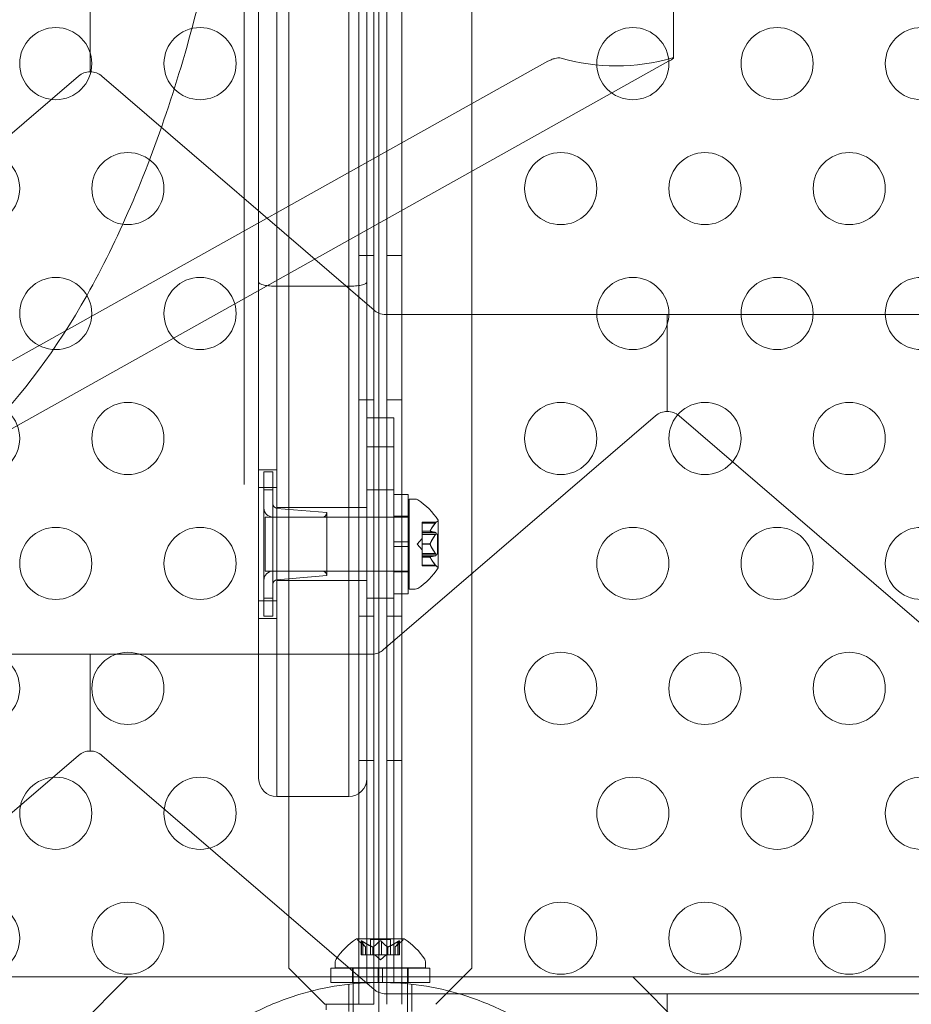
# Model space of a CAD drawing. Extents: x -820 to 0, y -511 to 0.
# Drawn here: x -441 to -434, y -360 to -353 of the extents above; entities that cross this region are included whole.
import ezdxf

# ---------------------------------------------------------------- set-up
doc = ezdxf.new("R2010")
doc.units = 0
doc.header["$MEASUREMENT"] = 0
doc.header["$PDMODE"] = 64
doc.styles.get("Standard").update_dxf_attribs({"font": 'Helvetica LT 57 Condensed_0.ttf'})
doc.dimstyles.new('FEET-METERS', dxfattribs={"dimtxt": 12, "dimasz": 7, "dimexe": 3, "dimexo": 3, "dimgap": 3, "dimtad": 0, "dimdec": 1, "dimzin": 3, "dimdsep": 46, "dimlunit": 4, "dimtxsty": 'Standard', "dimcen": 0.09, "dimadec": 0, "dimazin": 0, "dimtfac": 2, "dimtdec": 1, "dimtofl": 0, "dimtmove": 0, "dimatfit": 3, "dimfxl": 1, "dimfrac": 2, "dimtolj": 1, "dimtzin": 3, "dimarcsym": 0})

# ---------------------------------------------------------------- blocks, each defined once
blk = doc.blocks.new('*D99')
at = {"color": 0, "lineweight": -2, "transparency": 16777216}
for p, q in [((-604.9096, -312.2522), (-604.9096, -197.2891)), ((-287.0849, -378.3957), (-287.0849, -197.2891)), ((-597.9096, -200.2891), (-509.8794, -200.2891)), ((-294.0849, -200.2891), (-416.0138, -200.2891))]:
    blk.add_line(p, q, dxfattribs=at)
at = {"color": 0, "lineweight": 0, "transparency": 16777216}
for points in [[(-597.9096, -199.1224), (-597.9096, -201.4557), (-604.9096, -200.2891)], [(-294.0849, -199.1224), (-294.0849, -201.4557), (-287.0849, -200.2891)]]:
    blk.add_solid(points, dxfattribs=at)
at = {"layer": 'DEFPOINTS', "color": 0, "lineweight": 0, "transparency": 16777216}
for p in [(-604.9096, -200.2891), (-604.9096, -315.2522), (-287.0849, -381.3957)]:
    blk.add_point(p, dxfattribs=at)
at = {"color": 0, "lineweight": 0, "transparency": 16777216, "insert": (-462.9466, -200.2891), "char_height": 12, "attachment_point": 5}
blk.add_mtext('\\A1;26\'-6" [8.1M]', dxfattribs=at)
blk = doc.blocks.new('new block')
at = {"color": 0, "linetype": 'Continuous', "lineweight": 0}
for p, q in [((-438.2399, -360.2547), (-438.2399, -327.8747)), ((-438.1359, -327.8747), (-438.1359, -360.2547)), ((-438.0449, -360.2547), (-438.045, -327.8747)), ((-437.941, -327.8747), (-437.9409, -360.2547)), ((-438.7254, -328.1247), (-438.7254, -360.0047)), ((-437.4554, -360.0047), (-437.4554, -328.1247)), ((-438.9341, -355.2487), (-438.9341, -332.8806)), ((-438.8091, -332.8516), (-438.8091, -355.2777)), ((-438.8091, -332.8516), (-438.8091, -355.2777)), ((-438.3091, -355.2777), (-438.3091, -332.8516)), ((-438.3091, -332.8516), (-438.3091, -355.2777)), ((-438.1841, -332.8806), (-438.1841, -355.2487)), ((-436.0577, -353.6951), (-436.0577, -352.5683)), ((-438.1018, -355.4636), (-438.1018, -353.1095)), ((-440.1018, -353.1197), (-440.1018, -353.7909)), ((-439.0341, -353.3263), (-439.0341, -353.7555)), ((-439.0341, -353.3263), (-439.0341, -353.7555)), ((-436.9291, -353.7184), (-442.4663, -356.8122)), ((-436.0923, -353.7184), (-441.6295, -356.8122)), ((-439.0341, -353.7555), (-439.0341, -353.9558)), ((-439.0341, -353.7555), (-439.0341, -353.9558)), ((-442.0698, -355.4436), (-440.1833, -353.8211)), ((-440.0203, -353.8211), (-438.1337, -355.4436)), ((-439.0341, -353.9558), (-439.0341, -354.1632)), ((-439.0341, -353.9558), (-439.0341, -354.1632)), ((-439.0341, -354.1632), (-439.0341, -354.5495)), ((-439.0341, -354.1632), (-439.0341, -354.5495)), ((-439.0341, -354.5495), (-439.0341, -354.7355)), ((-439.0341, -354.5495), (-439.0341, -354.7355)), ((-439.0341, -354.7355), (-439.0341, -354.9072)), ((-439.0341, -354.7355), (-439.0341, -354.9072)), ((-439.0341, -354.9072), (-439.0341, -355.0789)), ((-439.0341, -354.9072), (-439.0341, -355.0789)), ((-439.0341, -355.0789), (-439.0341, -355.2434)), ((-439.0341, -355.0789), (-439.0341, -355.2434)), ((-438.2399, -355.0647), (-438.1359, -355.0647)), ((-437.9409, -355.0647), (-438.0449, -355.0647)), ((-439.0341, -355.2434), (-439.0341, -355.4008)), ((-439.0341, -355.2434), (-439.0341, -355.4008)), ((-438.9341, -355.2487), (-438.9341, -357.8147)), ((-438.8091, -355.2777), (-438.3091, -355.2777)), ((-438.8091, -357.8147), (-438.8091, -355.2777)), ((-438.8091, -357.8147), (-438.8091, -355.2777)), ((-438.3091, -355.2777), (-438.3091, -357.8147)), ((-438.3091, -355.2777), (-438.3091, -357.8147)), ((-438.1841, -357.8147), (-438.1841, -355.2487)), ((-439.0341, -355.4008), (-439.0341, -355.551)), ((-439.0341, -355.4008), (-439.0341, -355.551)), ((-438.1018, -357.8176), (-438.1018, -355.4636)), ((-438.0522, -355.4738), (-434.1513, -355.4738)), ((-436.1018, -355.4738), (-436.1018, -356.145)), ((-439.0341, -355.551), (-439.0341, -355.6941)), ((-439.0341, -355.551), (-439.0341, -355.6941)), ((-439.0341, -355.6941), (-439.0341, -355.8228)), ((-439.0341, -355.6941), (-439.0341, -355.8228)), ((-439.0341, -355.8228), (-439.0341, -355.9444)), ((-439.0341, -355.8228), (-439.0341, -355.9444)), ((-439.0341, -355.9444), (-439.0341, -356.0589)), ((-439.0341, -355.9444), (-439.0341, -356.0589)), ((-439.0341, -356.0589), (-439.0341, -356.1662)), ((-439.0341, -356.0589), (-439.0341, -356.1662)), ((-438.2399, -356.0647), (-438.1359, -356.0647)), ((-437.9409, -356.0647), (-438.0449, -356.0647)), ((-439.0341, -356.1662), (-439.0341, -356.2592)), ((-439.0341, -356.1662), (-439.0341, -356.2592)), ((-438.0698, -357.7976), (-436.1833, -356.1752)), ((-436.0203, -356.1752), (-434.1337, -357.7976)), ((-438.1841, -356.1897), (-437.9966, -356.1897)), ((-437.9966, -356.3912), (-437.9966, -356.1897)), ((-439.0341, -356.2592), (-439.0341, -356.345)), ((-439.0341, -356.2592), (-439.0341, -356.345)), ((-439.0341, -356.345), (-439.0341, -356.4166)), ((-439.0341, -356.345), (-439.0341, -356.4166)), ((-439.0341, -356.4166), (-439.0341, -356.481)), ((-439.0341, -356.4166), (-439.0341, -356.481)), ((-437.9966, -356.3912), (-438.1841, -356.3912)), ((-437.9966, -356.3912), (-437.9966, -360.1035)), ((-439.0341, -356.481), (-439.0341, -356.5382)), ((-439.0341, -356.481), (-439.0341, -356.5382)), ((-439.0341, -356.5382), (-439.0341, -356.5811)), ((-439.0341, -356.5382), (-439.0341, -356.5811)), ((-439.0341, -356.5811), (-439.0341, -356.6169)), ((-439.0341, -356.5811), (-439.0341, -356.6169)), ((-438.8091, -356.5497), (-438.9341, -356.5497)), ((-438.8981, -356.6897), (-438.8981, -356.5647)), ((-438.8981, -356.5647), (-438.8356, -356.5647)), ((-438.8356, -356.5647), (-438.8356, -356.6897)), ((-439.0341, -356.6169), (-439.0341, -356.6376)), ((-439.0341, -356.6169), (-439.0341, -356.6376)), ((-439.0341, -356.6376), (-439.0341, -356.6526)), ((-439.0341, -356.6376), (-439.0341, -356.6526)), ((-438.8091, -356.6724), (-438.9341, -356.6724)), ((-438.8981, -356.6897), (-438.8981, -357.4397)), ((-438.8981, -356.6897), (-438.8356, -356.6897)), ((-438.8356, -357.4397), (-438.8356, -356.6897)), ((-438.1841, -356.6897), (-437.9966, -356.6897)), ((-437.9966, -356.7209), (-437.8966, -356.7209)), ((-437.8966, -356.7209), (-437.8966, -357.4084)), ((-437.8896, -357.3772), (-437.8896, -356.7522)), ((-437.8896, -356.7522), (-437.8488, -356.7522)), ((-438.3091, -356.8122), (-438.8091, -356.8122)), ((-438.4606, -356.8459), (-438.8069, -356.817)), ((-438.4606, -356.8459), (-438.4606, -357.2834)), ((-438.1841, -356.8122), (-438.3091, -356.8122)), ((-438.8896, -357.2522), (-438.8896, -356.8772)), ((-438.8356, -356.8772), (-438.8896, -356.8772)), ((-438.8356, -356.8772), (-438.4918, -356.8772)), ((-437.8896, -356.8772), (-438.4918, -356.8772)), ((-437.9966, -356.8722), (-437.8966, -356.8722)), ((-437.8011, -356.9187), (-437.8011, -356.9137)), ((-437.7038, -356.9137), (-437.8011, -356.9137)), ((-437.8011, -356.9187), (-437.8011, -356.9744)), ((-437.7081, -356.9187), (-437.8011, -356.9187)), ((-437.6892, -357.2282), (-437.6892, -356.9012)), ((-437.8011, -356.9744), (-437.8011, -356.9759)), ((-437.7454, -356.9744), (-437.8011, -356.9744)), ((-437.7454, -356.9758), (-437.8011, -356.9758)), ((-437.8011, -356.9759), (-437.8011, -356.9842)), ((-437.8011, -356.9992), (-437.8011, -356.9842)), ((-437.7081, -356.9842), (-437.8011, -356.9842)), ((-437.6952, -356.9952), (-437.8011, -356.9952)), ((-437.8011, -356.9992), (-437.8011, -357.0633)), ((-437.7081, -356.9992), (-437.8011, -356.9992)), ((-437.6952, -357.1342), (-437.6952, -356.9952)), ((-437.9966, -357.049), (-437.8966, -357.049)), ((-437.8355, -357.0647), (-437.8011, -357.0252)), ((-437.8355, -357.0647), (-437.8011, -357.1041)), ((-437.8011, -357.0633), (-437.8011, -357.0671)), ((-437.7454, -357.0633), (-437.8011, -357.0633)), ((-437.7454, -357.066), (-437.8011, -357.066)), ((-437.8011, -357.0671), (-437.8011, -357.1313)), ((-437.9966, -357.0803), (-437.8966, -357.0803)), ((-437.7081, -357.1302), (-437.8011, -357.1302)), ((-437.8011, -357.1452), (-437.8011, -357.1313)), ((-437.6952, -357.1342), (-437.8011, -357.1342)), ((-437.8011, -357.1452), (-437.8011, -357.1536)), ((-437.7081, -357.1452), (-437.8011, -357.1452)), ((-437.8011, -357.1536), (-437.8011, -357.1559)), ((-437.7454, -357.1536), (-437.8011, -357.1536)), ((-437.7454, -357.1549), (-437.8011, -357.1549)), ((-437.8011, -357.1559), (-437.8011, -357.2117)), ((-438.8356, -357.2522), (-438.8896, -357.2522)), ((-438.8356, -357.2522), (-438.4918, -357.2522)), ((-437.8896, -357.2522), (-438.4918, -357.2522)), ((-437.9966, -357.2572), (-437.8966, -357.2572)), ((-437.7081, -357.2107), (-437.8011, -357.2107)), ((-437.8011, -357.2157), (-437.8011, -357.2117)), ((-437.7038, -357.2157), (-437.8011, -357.2157)), ((-438.3091, -357.3172), (-438.8091, -357.3172)), ((-438.4606, -357.2834), (-438.8069, -357.3123)), ((-438.1841, -357.3172), (-438.3091, -357.3172)), ((-437.9966, -357.4084), (-437.8966, -357.4084)), ((-437.8896, -357.3772), (-437.8488, -357.3772)), ((-438.8091, -357.457), (-438.9341, -357.457)), ((-438.8981, -357.5647), (-438.8981, -357.4397)), ((-438.8981, -357.4397), (-438.8356, -357.4397)), ((-438.8356, -357.4397), (-438.8356, -357.5647)), ((-438.1841, -357.4397), (-437.9966, -357.4397)), ((-438.8091, -357.5797), (-438.9341, -357.5797)), ((-438.8981, -357.5647), (-438.8356, -357.5647)), ((-438.2399, -357.5647), (-438.1359, -357.5647)), ((-437.9409, -357.5647), (-438.0449, -357.5647)), ((-438.9341, -358.6897), (-438.9341, -357.8147)), ((-438.8091, -357.8147), (-438.8091, -358.8147)), ((-438.8091, -357.8147), (-438.8091, -358.8147)), ((-438.3091, -358.8147), (-438.3091, -357.8147)), ((-438.3091, -358.8147), (-438.3091, -357.8147)), ((-438.1841, -357.8147), (-438.1841, -358.4212)), ((-438.1018, -360.1717), (-438.1018, -357.8176)), ((-442.0522, -357.8279), (-438.1513, -357.8279)), ((-440.1018, -357.8279), (-440.1018, -358.499)), ((-438.1841, -360.1035), (-438.1841, -358.4212)), ((-442.0698, -360.1517), (-440.1833, -358.5293)), ((-440.0203, -358.5293), (-438.1337, -360.1517)), ((-438.2399, -358.5647), (-438.1359, -358.5647)), ((-437.9409, -358.5647), (-438.0449, -358.5647)), ((-438.3091, -358.8147), (-438.8091, -358.8147)), ((-437.9269, -359.8005), (-438.2539, -359.8005)), ((-438.1936, -359.8568), (-438.2386, -359.8176)), ((-438.2225, -359.8163), (-438.2225, -359.9124)), ((-438.2211, -359.8193), (-438.2211, -359.9124)), ((-438.2125, -359.8193), (-438.2125, -359.9124)), ((-438.1938, -359.8567), (-438.1938, -359.9124)), ((-438.1936, -359.8568), (-438.1936, -359.9124)), ((-438.0209, -359.8065), (-438.1599, -359.8065)), ((-438.1599, -359.8065), (-438.1599, -359.9124)), ((-438.1432, -359.8567), (-438.1432, -359.9124)), ((-438.1409, -359.8567), (-438.1409, -359.9124)), ((-438.099, -359.8193), (-438.099, -359.9124)), ((-438.0817, -359.8193), (-438.0817, -359.9124)), ((-438.0398, -359.8567), (-438.0398, -359.9124)), ((-438.0375, -359.8567), (-438.0375, -359.9124)), ((-438.0209, -359.8065), (-438.0209, -359.9124)), ((-437.9871, -359.8568), (-437.9421, -359.8176)), ((-437.9871, -359.8568), (-437.9871, -359.9124)), ((-437.9869, -359.8567), (-437.9869, -359.9124)), ((-437.9683, -359.8193), (-437.9683, -359.9124)), ((-437.9596, -359.8193), (-437.9596, -359.9124)), ((-437.9583, -359.8163), (-437.9583, -359.9124)), ((-438.2125, -359.9124), (-438.2225, -359.9124)), ((-438.2125, -359.9124), (-438.1432, -359.9124)), ((-438.1432, -359.9124), (-438.1401, -359.9124)), ((-438.1401, -359.9124), (-438.0983, -359.9124)), ((-438.0904, -359.9468), (-438.1298, -359.9124)), ((-438.0817, -359.9124), (-438.0983, -359.9124)), ((-438.0904, -359.9468), (-438.0509, -359.9124)), ((-438.0817, -359.9124), (-438.0398, -359.9124)), ((-438.0398, -359.9124), (-438.0363, -359.9124)), ((-438.0363, -359.9124), (-437.967, -359.9124)), ((-437.9583, -359.9124), (-437.967, -359.9124)), ((-438.7254, -360.0047), (-438.4754, -360.2547)), ((-438.106, -360.0035), (-438.4341, -360.0035)), ((-438.4341, -360.0035), (-438.4341, -360.1035)), ((-438.4029, -360.0009), (-438.4029, -359.96)), ((-437.7779, -360.0009), (-438.4029, -360.0009)), ((-438.2829, -360.0035), (-438.2829, -360.1035)), ((-438.2779, -360.0009), (-438.2779, -361.2509)), ((-438.106, -360.0035), (-438.0747, -360.0035)), ((-438.106, -360.0035), (-438.106, -360.1035)), ((-438.0747, -360.0035), (-438.0747, -360.1035)), ((-437.7466, -360.0035), (-438.0747, -360.0035)), ((-437.9029, -360.0009), (-437.9029, -361.2509)), ((-437.8979, -360.0035), (-437.8979, -360.1035)), ((-437.7779, -360.0009), (-437.7779, -359.96)), ((-437.7466, -360.0035), (-437.7466, -360.1035)), ((-437.7054, -360.2547), (-437.4554, -360.0047)), ((-429.5676, -360.0647), (-482.6359, -360.0647)), ((-440.3404, -360.5647), (-439.8404, -360.0647)), ((-436.3404, -360.0647), (-435.8404, -360.5647)), ((-438.106, -360.1035), (-438.4341, -360.1035)), ((-438.3091, -360.3047), (-438.3091, -360.1158)), ((-438.106, -360.1035), (-438.0747, -360.1035)), ((-437.7466, -360.1035), (-438.0747, -360.1035)), ((-437.8716, -360.3047), (-437.8716, -360.1158)), ((-438.1018, -362.5258), (-438.1018, -360.1717)), ((-438.0522, -360.1819), (-434.1513, -360.1819)), ((-436.1018, -360.1819), (-436.1018, -360.8531)), ((-438.4754, -360.2547), (-438.4654, -360.2547)), ((-438.4654, -360.2547), (-438.4654, -360.2939)), ((-438.3399, -360.2547), (-438.4654, -360.2547)), ((-438.1359, -360.2547), (-438.3399, -360.2547))]:
    blk.add_line(p, q, dxfattribs=at)
for centre in [(-440.3404, -353.7345), (-439.3404, -353.7345), (-436.3404, -353.7345), (-435.3404, -353.7345), (-434.3404, -353.7345), (-440.8404, -354.6006), (-439.8404, -354.6006), (-436.8404, -354.6006), (-435.8404, -354.6006), (-434.8404, -354.6006), (-440.3404, -355.4666), (-439.3404, -355.4666), (-436.3404, -355.4666), (-435.3404, -355.4666), (-434.3404, -355.4666), (-440.8404, -356.3326), (-439.8404, -356.3326), (-436.8404, -356.3326), (-435.8404, -356.3326), (-434.8404, -356.3326), (-440.3404, -357.1986), (-439.3404, -357.1986), (-436.3404, -357.1986), (-435.3404, -357.1986), (-434.3404, -357.1986), (-440.8404, -358.0647), (-439.8404, -358.0647), (-436.8404, -358.0647), (-435.8404, -358.0647), (-434.8404, -358.0647), (-440.3404, -358.9307), (-439.3404, -358.9307), (-436.3404, -358.9307), (-435.3404, -358.9307), (-434.3404, -358.9307), (-440.8404, -359.7967), (-439.8404, -359.7967), (-436.8404, -359.7967), (-435.8404, -359.7967), (-434.8404, -359.7967)]:
    blk.add_circle(centre, 0.25, dxfattribs=at)
for centre, radius, start, end in [((-440.1018, -353.9159), 0.125, 90, 130.69598), ((-440.1018, -353.9159), 0.125, 49.30402, 90), ((-438.0522, -355.3488), 0.125, 229.30402, 246.65191), ((-438.0522, -355.3488), 0.125, 246.65191, 270), ((-436.1018, -356.27), 0.125, 90, 130.69598), ((-436.1018, -356.27), 0.125, 49.30402, 90), ((-438.8043, -356.7859), 0.0313, 180, 265.23636), ((-437.8488, -356.7834), 0.0312, 56.87028, 90), ((-438.0968, -357.1635), 0.4851, 32.92607, 56.87028), ((-438.8356, -356.8147), 0.0625, 180, 270), ((-438.4918, -356.8459), 0.0312, 270, 0), ((-437.6592, -356.9575), 0.0625, 120.00317, 135.52182), ((-437.6917, -356.9012), 0.0025, 300.00317, 360), ((-437.6917, -356.9012), 0.0025, 0, 33.12308), ((-438.8356, -357.3147), 0.0625, 90, 180), ((-438.4918, -357.2834), 0.0312, 360, 90), ((-438.0968, -356.9659), 0.4851, 303.12972, 327.07393), ((-437.6592, -357.1719), 0.0625, 224.47818, 239.99683), ((-437.6917, -357.2282), 0.0025, 0, 59.99683), ((-437.6917, -357.2282), 0.0025, 326.87692, 360), ((-438.8043, -357.3434), 0.0312, 94.76364, 180), ((-437.8488, -357.3459), 0.0313, 270, 303.12972), ((-438.1513, -357.7029), 0.125, -90, -66.65191), ((-438.1513, -357.7029), 0.125, -66.65191, -49.30402), ((-440.1018, -358.624), 0.125, 90, 130.69598), ((-440.1018, -358.624), 0.125, 49.30402, 90), ((-438.8091, -358.6897), 0.125, 180, 270), ((-438.3091, -358.6897), 0.125, 270, 360), ((-437.9916, -360.208), 0.4851, 122.92607, 146.87028), ((-438.2539, -359.803), 0.0025, 90, 123.12308), ((-438.2539, -359.803), 0.0025, 30.00317, 90), ((-437.9269, -359.803), 0.0025, 90, 149.99683), ((-437.9269, -359.803), 0.0025, 56.87692, 90), ((-438.1892, -360.208), 0.4851, 33.12972, 57.07393), ((-438.1976, -359.7705), 0.0625, 210.00317, 228.92918), ((-437.9832, -359.7705), 0.0625, -48.92918, -30.00317), ((-438.3716, -359.96), 0.0313, 146.87028, 180), ((-437.8091, -359.96), 0.0313, 0, 33.12972), ((-438.0522, -360.0569), 0.125, 229.30402, 246.65191), ((-438.0522, -360.0569), 0.125, 246.65191, 270)]:
    blk.add_arc(centre, radius, start, end, dxfattribs=at)
blk.add_ellipse((-436.4548, -346.7503), major_axis=(0, -7), ratio=0.446279, start_param=-0.125328, end_param=0.125328, dxfattribs=at)
for points, knots in [([(-441.6709, -356.81), (-441.3939, -356.7261), (-441.1243, -356.5618), (-440.6172, -356.0885), (-440.3794, -355.7795), (-439.9484, -355.0378), (-439.7553, -354.6051), (-439.4256, -353.6443), (-439.289, -353.1163), (-439.0811, -351.9999), (-439.0098, -351.4116), (-438.9735, -350.8128)], [3.275966, 3.275966, 3.275966, 3.275966, 3.536251, 3.536251, 3.796535, 3.796535, 4.05682, 4.05682, 4.317105, 4.317105, 4.577389, 4.577389, 4.577389, 4.577389]), ([(-436.8453, -353.6954), (-436.8487, -353.6944), (-436.8537, -353.6941), (-436.8659, -353.6952), (-436.8731, -353.6966), (-436.8881, -353.7006), (-436.8969, -353.7036), (-436.9139, -353.7106), (-436.9222, -353.7146), (-436.9291, -353.7184)], [0.10167396, 0.10167396, 0.10167396, 0.10167396, 0.12488325, 0.12488325, 0.14809254, 0.14809254, 0.17411772, 0.17411772, 0.2001429, 0.2001429, 0.2001429, 0.2001429]), ([(-436.0923, -353.7184), (-436.0854, -353.7146), (-436.0785, -353.7106), (-436.0674, -353.7036), (-436.0631, -353.7006), (-436.0583, -353.6966), (-436.0573, -353.6952), (-436.0585, -353.6941), (-436.0609, -353.6944), (-436.0643, -353.6954)], [0.20048327, 0.20048327, 0.20048327, 0.20048327, 0.22650845, 0.22650845, 0.25253363, 0.25253363, 0.27574292, 0.27574292, 0.29895221, 0.29895221, 0.29895221, 0.29895221]), ([(-438.9341, -355.2487), (-438.9341, -355.2488), (-438.9341, -355.2488), (-438.9341, -355.2492), (-438.9341, -355.2496), (-438.934, -355.2501), (-438.934, -355.2501), (-438.9332, -355.2537), (-438.9296, -355.2573), (-438.9166, -355.264), (-438.9072, -355.2671), (-438.8839, -355.2722), (-438.8703, -355.2743), (-438.8407, -355.277), (-438.825, -355.2777), (-438.8091, -355.2777)], [-0.1994465, -0.1994465, -0.1994465, -0.1994465, -0.1989334, -0.1989334, -0.1936271, -0.1936271, -0.1931453, -0.1931453, -0.1455438, -0.1455438, -0.0959422, -0.0959422, -0.047649, -0.047649, 0, 0, 0, 0]), ([(-438.3091, -355.2777), (-438.2932, -355.2777), (-438.2775, -355.277), (-438.2479, -355.2743), (-438.2344, -355.2722), (-438.211, -355.2671), (-438.2016, -355.264), (-438.1914, -355.2587), (-438.1887, -355.2568), (-438.1851, -355.2529), (-438.1842, -355.2509), (-438.1841, -355.2488), (-438.1841, -355.2488), (-438.1841, -355.2487)], [-0.1990513, -0.1990513, -0.1990513, -0.1990513, -0.1513573, -0.1513573, -0.1030185, -0.1030185, -0.0533701, -0.0533701, -0.0267135, -0.0267135, 0, 0, 0.0005136, 0.0005136, 0.0005136, 0.0005136]), ([(-437.7081, -356.9187), (-437.7075, -356.918), (-437.707, -356.9174), (-437.7065, -356.9167), (-437.7064, -356.9167), (-437.7063, -356.9166)], [0.007300399, 0.007300399, 0.007300399, 0.007300399, 0.009949303, 0.009949303, 0.010414835, 0.010414835, 0.010414835, 0.010414835]), ([(-437.7063, -356.9166), (-437.7063, -356.9165), (-437.7062, -356.9164), (-437.7056, -356.9157), (-437.7052, -356.9152), (-437.7045, -356.9145), (-437.7043, -356.9142), (-437.7039, -356.9138), (-437.7038, -356.9137), (-437.7038, -356.9137), (-437.7038, -356.9137), (-437.7038, -356.9137), (-437.7038, -356.9137), (-437.7038, -356.9137), (-437.7038, -356.9137), (-437.7038, -356.9137), (-437.7038, -356.9137), (-437.7038, -356.9137)], [0, 0, 0, 0, 0.000413479, 0.000413479, 0.003359379, 0.003359379, 0.005723595, 0.005723595, 0.00794646, 0.00794646, 0.008163872, 0.008163872, 0.008251319, 0.008251319, 0.008315428, 0.008315428, 0.008325812, 0.008325812, 0.008325812, 0.008325812]), ([(-437.745, -356.9759), (-437.7451, -356.9759), (-437.7452, -356.9759), (-437.7455, -356.9758), (-437.7456, -356.9756), (-437.7456, -356.975), (-437.7455, -356.9748), (-437.7454, -356.9744)], [0.006463967, 0.006463967, 0.006463967, 0.006463967, 0.007125803, 0.007125803, 0.009029787, 0.009029787, 0.010339612, 0.010339612, 0.010339612, 0.010339612]), ([(-437.745, -356.9735), (-437.7451, -356.9736), (-437.7452, -356.9738), (-437.7453, -356.9742), (-437.7454, -356.9743), (-437.7454, -356.9744)], [0.006463967, 0.006463967, 0.006463967, 0.006463967, 0.007125803, 0.007125803, 0.007719964, 0.007719964, 0.007719964, 0.007719964]), ([(-437.7081, -356.9992), (-437.7075, -356.9985), (-437.707, -356.9978), (-437.7065, -356.997), (-437.7064, -356.9968), (-437.7063, -356.9967)], [0.007300399, 0.007300399, 0.007300399, 0.007300399, 0.009949303, 0.009949303, 0.010414835, 0.010414835, 0.010414835, 0.010414835]), ([(-437.7063, -356.9845), (-437.7064, -356.9845), (-437.7065, -356.9844), (-437.7068, -356.9843), (-437.707, -356.9843), (-437.7072, -356.9842)], [0.026417714, 0.026417714, 0.026417714, 0.026417714, 0.026883246, 0.026883246, 0.028070805, 0.028070805, 0.028070805, 0.028070805]), ([(-437.7063, -356.9967), (-437.7063, -356.9966), (-437.7062, -356.9965), (-437.7056, -356.9954), (-437.7051, -356.9945), (-437.7044, -356.9927), (-437.7042, -356.9919), (-437.7039, -356.9906), (-437.7038, -356.99), (-437.7038, -356.9894), (-437.7038, -356.9894), (-437.7038, -356.9893), (-437.7038, -356.9893), (-437.7038, -356.9892), (-437.7038, -356.9892), (-437.7038, -356.9891), (-437.7038, -356.9891), (-437.7038, -356.9891), (-437.7038, -356.9891), (-437.7038, -356.989), (-437.7038, -356.9889), (-437.7038, -356.9884), (-437.7039, -356.9881), (-437.7041, -356.9872), (-437.7042, -356.9867), (-437.7047, -356.9858), (-437.705, -356.9854), (-437.7057, -356.9849), (-437.706, -356.9847), (-437.7063, -356.9845)], [0, 0, 0, 0, 0.00041232, 0.00041232, 0.00367036, 0.00367036, 0.0061271, 0.0061271, 0.00796491, 0.00796491, 0.00815345, 0.00815345, 0.00825503, 0.00825503, 0.00831852, 0.00831852, 0.00838777, 0.00838777, 0.00848273, 0.00848273, 0.00870295, 0.00870295, 0.01013563, 0.01013563, 0.01215525, 0.01215525, 0.01467787, 0.01467787, 0.0166517, 0.0166517, 0.0166517, 0.0166517]), ([(-437.745, -357.0671), (-437.7451, -357.067), (-437.7452, -357.0668), (-437.7455, -357.066), (-437.7456, -357.0653), (-437.7456, -357.0642), (-437.7455, -357.0638), (-437.7454, -357.0633)], [0.006463967, 0.006463967, 0.006463967, 0.006463967, 0.007125803, 0.007125803, 0.009029787, 0.009029787, 0.010339612, 0.010339612, 0.010339612, 0.010339612]), ([(-437.745, -357.0622), (-437.7451, -357.0624), (-437.7452, -357.0626), (-437.7453, -357.063), (-437.7454, -357.0632), (-437.7454, -357.0633)], [0.006463967, 0.006463967, 0.006463967, 0.006463967, 0.007125803, 0.007125803, 0.007719964, 0.007719964, 0.007719964, 0.007719964]), ([(-437.7063, -357.1326), (-437.7064, -357.1325), (-437.7065, -357.1324), (-437.7068, -357.1319), (-437.707, -357.1316), (-437.7072, -357.1313)], [0.026417714, 0.026417714, 0.026417714, 0.026417714, 0.026883246, 0.026883246, 0.028070805, 0.028070805, 0.028070805, 0.028070805]), ([(-437.7063, -357.1448), (-437.7063, -357.1448), (-437.7062, -357.1447), (-437.7056, -357.1444), (-437.7052, -357.1441), (-437.7045, -357.1431), (-437.7042, -357.1426), (-437.7039, -357.1416), (-437.7038, -357.141), (-437.7038, -357.1404), (-437.7038, -357.1404), (-437.7038, -357.1403), (-437.7038, -357.1402), (-437.7038, -357.1402), (-437.7038, -357.1402), (-437.7038, -357.1401), (-437.7038, -357.1401), (-437.7038, -357.1401), (-437.7038, -357.1401), (-437.7038, -357.14), (-437.7038, -357.1399), (-437.7038, -357.1394), (-437.7039, -357.139), (-437.7041, -357.1379), (-437.7042, -357.1373), (-437.7047, -357.1359), (-437.705, -357.1351), (-437.7057, -357.1337), (-437.706, -357.1332), (-437.7063, -357.1326)], [0, 0, 0, 0, 0.00041133, 0.00041133, 0.0035034, 0.0035034, 0.00594033, 0.00594033, 0.00795678, 0.00795678, 0.00816734, 0.00816734, 0.00825334, 0.00825334, 0.00831687, 0.00831687, 0.00838579, 0.00838579, 0.00847957, 0.00847957, 0.00869405, 0.00869405, 0.01012524, 0.01012524, 0.01214061, 0.01214061, 0.01467168, 0.01467168, 0.01664979, 0.01664979, 0.01664979, 0.01664979]), ([(-437.745, -357.1559), (-437.7451, -357.1557), (-437.7452, -357.1555), (-437.7455, -357.1548), (-437.7456, -357.1544), (-437.7456, -357.1539), (-437.7455, -357.1537), (-437.7454, -357.1536)], [0.006463967, 0.006463967, 0.006463967, 0.006463967, 0.007125803, 0.007125803, 0.009029787, 0.009029787, 0.010339612, 0.010339612, 0.010339612, 0.010339612]), ([(-437.745, -357.1534), (-437.7451, -357.1534), (-437.7452, -357.1534), (-437.7453, -357.1535), (-437.7454, -357.1535), (-437.7454, -357.1536)], [0.006463967, 0.006463967, 0.006463967, 0.006463967, 0.007125803, 0.007125803, 0.007719964, 0.007719964, 0.007719964, 0.007719964]), ([(-437.7081, -357.1452), (-437.7075, -357.1452), (-437.707, -357.1451), (-437.7065, -357.1449), (-437.7064, -357.1448), (-437.7063, -357.1448)], [0.007300399, 0.007300399, 0.007300399, 0.007300399, 0.009949303, 0.009949303, 0.010414835, 0.010414835, 0.010414835, 0.010414835]), ([(-437.7063, -357.2128), (-437.7064, -357.2127), (-437.7065, -357.2126), (-437.7068, -357.2122), (-437.707, -357.212), (-437.7072, -357.2117)], [0.026417714, 0.026417714, 0.026417714, 0.026417714, 0.026883246, 0.026883246, 0.028070805, 0.028070805, 0.028070805, 0.028070805]), ([(-437.7038, -357.2157), (-437.7038, -357.2157), (-437.7038, -357.2157), (-437.7038, -357.2157), (-437.7038, -357.2157), (-437.7038, -357.2157), (-437.7038, -357.2157), (-437.7038, -357.2156), (-437.7039, -357.2156), (-437.7041, -357.2154), (-437.7042, -357.2152), (-437.7047, -357.2147), (-437.705, -357.2143), (-437.7057, -357.2135), (-437.706, -357.2132), (-437.7063, -357.2128)], [0.00832591, 0.00832591, 0.00832591, 0.00832591, 0.008384407, 0.008384407, 0.008477598, 0.008477598, 0.00868657, 0.00868657, 0.010115247, 0.010115247, 0.012126305, 0.012126305, 0.014665951, 0.014665951, 0.016648384, 0.016648384, 0.016648384, 0.016648384]), ([(-438.2221, -359.8176), (-438.2222, -359.8175), (-438.2222, -359.8174), (-438.2224, -359.8168), (-438.2225, -359.8163), (-438.2224, -359.8157), (-438.2223, -359.8154), (-438.2218, -359.8152), (-438.2216, -359.8151), (-438.2213, -359.8151), (-438.2213, -359.8151), (-438.2212, -359.8151), (-438.2212, -359.8151), (-438.2212, -359.8151), (-438.2211, -359.8151), (-438.2211, -359.8151), (-438.2211, -359.8151), (-438.2211, -359.8151), (-438.2211, -359.8151), (-438.221, -359.8151), (-438.221, -359.8151), (-438.2207, -359.8151), (-438.2204, -359.8151), (-438.2197, -359.8153), (-438.2192, -359.8155), (-438.2181, -359.8159), (-438.2174, -359.8163), (-438.2162, -359.8169), (-438.2157, -359.8172), (-438.2151, -359.8176)], [0, 0, 0, 0, 0.00041232, 0.00041232, 0.00367036, 0.00367036, 0.0061271, 0.0061271, 0.00796491, 0.00796491, 0.00815345, 0.00815345, 0.00825503, 0.00825503, 0.00831852, 0.00831852, 0.00838777, 0.00838777, 0.00848273, 0.00848273, 0.00870295, 0.00870295, 0.01013563, 0.01013563, 0.01215525, 0.01215525, 0.01467787, 0.01467787, 0.0166517, 0.0166517, 0.0166517, 0.0166517]), ([(-438.2151, -359.8176), (-438.2152, -359.8175), (-438.2153, -359.8174), (-438.2163, -359.8169), (-438.2172, -359.8164), (-438.2186, -359.8157), (-438.2192, -359.8155), (-438.2202, -359.8152), (-438.2206, -359.8151), (-438.221, -359.8151), (-438.221, -359.8151), (-438.2211, -359.8151), (-438.2211, -359.8151), (-438.2211, -359.8151), (-438.2211, -359.8151), (-438.2211, -359.8151), (-438.2212, -359.8151), (-438.2212, -359.8151), (-438.2212, -359.8151), (-438.2212, -359.8151), (-438.2213, -359.8151), (-438.2215, -359.8151), (-438.2217, -359.8151), (-438.2221, -359.8153), (-438.2223, -359.8155), (-438.2225, -359.8159), (-438.2225, -359.8163), (-438.2224, -359.8169), (-438.2223, -359.8172), (-438.2221, -359.8176)], [0, 0, 0, 0, 0.00041133, 0.00041133, 0.0035034, 0.0035034, 0.00594033, 0.00594033, 0.00795678, 0.00795678, 0.00816734, 0.00816734, 0.00825334, 0.00825334, 0.00831687, 0.00831687, 0.00838579, 0.00838579, 0.00847957, 0.00847957, 0.00869405, 0.00869405, 0.01012524, 0.01012524, 0.01214061, 0.01214061, 0.01467168, 0.01467168, 0.01664979, 0.01664979, 0.01664979, 0.01664979]), ([(-438.2221, -359.8176), (-438.2221, -359.8177), (-438.2221, -359.8177), (-438.2219, -359.818), (-438.2218, -359.8182), (-438.2217, -359.8185)], [0.026417714, 0.026417714, 0.026417714, 0.026417714, 0.026883246, 0.026883246, 0.028070805, 0.028070805, 0.028070805, 0.028070805]), ([(-438.2125, -359.8193), (-438.2132, -359.8188), (-438.214, -359.8183), (-438.2148, -359.8177), (-438.215, -359.8177), (-438.2151, -359.8176)], [0.007300399, 0.007300399, 0.007300399, 0.007300399, 0.009949303, 0.009949303, 0.010414835, 0.010414835, 0.010414835, 0.010414835]), ([(-438.1942, -359.8562), (-438.1941, -359.8563), (-438.194, -359.8564), (-438.1937, -359.8567), (-438.1936, -359.8568), (-438.1936, -359.8568)], [0.006463967, 0.006463967, 0.006463967, 0.006463967, 0.007125803, 0.007125803, 0.009029787, 0.009029787, 0.009029787, 0.009029787]), ([(-438.1445, -359.8562), (-438.1442, -359.8563), (-438.144, -359.8564), (-438.1436, -359.8566), (-438.1434, -359.8566), (-438.1432, -359.8567)], [0.006463967, 0.006463967, 0.006463967, 0.006463967, 0.007125803, 0.007125803, 0.007719964, 0.007719964, 0.007719964, 0.007719964]), ([(-438.1401, -359.8562), (-438.1403, -359.8563), (-438.1404, -359.8564), (-438.1409, -359.8567), (-438.1414, -359.8568), (-438.1424, -359.8568), (-438.1428, -359.8568), (-438.1432, -359.8567)], [0.006463967, 0.006463967, 0.006463967, 0.006463967, 0.007125803, 0.007125803, 0.009029787, 0.009029787, 0.010339612, 0.010339612, 0.010339612, 0.010339612]), ([(-438.0974, -359.8176), (-438.0975, -359.8177), (-438.0976, -359.8177), (-438.0979, -359.818), (-438.0981, -359.8182), (-438.0983, -359.8185)], [0.026417714, 0.026417714, 0.026417714, 0.026417714, 0.026883246, 0.026883246, 0.028070805, 0.028070805, 0.028070805, 0.028070805]), ([(-438.0974, -359.8176), (-438.0973, -359.8175), (-438.0972, -359.8174), (-438.0965, -359.8169), (-438.0958, -359.8164), (-438.0943, -359.8158), (-438.0936, -359.8155), (-438.0922, -359.8152), (-438.0915, -359.8151), (-438.0907, -359.8151), (-438.0906, -359.8151), (-438.0905, -359.8151), (-438.0905, -359.8151), (-438.0904, -359.8151), (-438.0904, -359.8151), (-438.0904, -359.8151), (-438.0903, -359.8151), (-438.0903, -359.8151), (-438.0902, -359.8151), (-438.0901, -359.8151), (-438.0901, -359.8151), (-438.0895, -359.8151), (-438.0891, -359.8151), (-438.0879, -359.8153), (-438.0873, -359.8155), (-438.086, -359.8159), (-438.0853, -359.8163), (-438.0842, -359.8169), (-438.0837, -359.8172), (-438.0833, -359.8176)], [0, 0, 0, 0, 0.00041348, 0.00041348, 0.00335938, 0.00335938, 0.00572359, 0.00572359, 0.00794646, 0.00794646, 0.00816387, 0.00816387, 0.00825132, 0.00825132, 0.00831543, 0.00831543, 0.00838451, 0.00838451, 0.0084777, 0.0084777, 0.00868732, 0.00868732, 0.01011652, 0.01011652, 0.01212817, 0.01212817, 0.01466672, 0.01466672, 0.01664861, 0.01664861, 0.01664861, 0.01664861]), ([(-438.0833, -359.8176), (-438.0834, -359.8175), (-438.0835, -359.8174), (-438.0842, -359.8169), (-438.0849, -359.8165), (-438.0863, -359.8158), (-438.087, -359.8155), (-438.0885, -359.8152), (-438.0892, -359.8151), (-438.0901, -359.8151), (-438.0901, -359.8151), (-438.0902, -359.8151), (-438.0903, -359.8151), (-438.0903, -359.8151), (-438.0903, -359.8151), (-438.0904, -359.8151), (-438.0904, -359.8151), (-438.0905, -359.8151), (-438.0905, -359.8151), (-438.0906, -359.8151), (-438.0907, -359.8151), (-438.0912, -359.8151), (-438.0917, -359.8151), (-438.0928, -359.8153), (-438.0934, -359.8155), (-438.0947, -359.8159), (-438.0954, -359.8163), (-438.0965, -359.8169), (-438.097, -359.8172), (-438.0974, -359.8176)], [0, 0, 0, 0, 0.00041393, 0.00041393, 0.00331032, 0.00331032, 0.00567645, 0.00567645, 0.00794407, 0.00794407, 0.00816309, 0.00816309, 0.00825092, 0.00825092, 0.00831521, 0.00831521, 0.00838441, 0.00838441, 0.0084776, 0.0084776, 0.00868657, 0.00868657, 0.01011525, 0.01011525, 0.0121263, 0.0121263, 0.01466595, 0.01466595, 0.01664838, 0.01664838, 0.01664838, 0.01664838]), ([(-438.0817, -359.8193), (-438.0821, -359.8188), (-438.0825, -359.8183), (-438.0831, -359.8177), (-438.0832, -359.8177), (-438.0833, -359.8176)], [0.007300399, 0.007300399, 0.007300399, 0.007300399, 0.009949303, 0.009949303, 0.010414835, 0.010414835, 0.010414835, 0.010414835]), ([(-438.0406, -359.8562), (-438.0405, -359.8563), (-438.0403, -359.8564), (-438.0401, -359.8566), (-438.0399, -359.8566), (-438.0398, -359.8567)], [0.006463967, 0.006463967, 0.006463967, 0.006463967, 0.007125803, 0.007125803, 0.007719964, 0.007719964, 0.007719964, 0.007719964]), ([(-438.0363, -359.8562), (-438.0365, -359.8563), (-438.0367, -359.8564), (-438.0376, -359.8567), (-438.0382, -359.8568), (-438.0391, -359.8568), (-438.0395, -359.8568), (-438.0398, -359.8567)], [0.006463967, 0.006463967, 0.006463967, 0.006463967, 0.007125803, 0.007125803, 0.009029787, 0.009029787, 0.010339612, 0.010339612, 0.010339612, 0.010339612]), ([(-437.9865, -359.8562), (-437.9866, -359.8563), (-437.9867, -359.8564), (-437.9868, -359.8566), (-437.9869, -359.8566), (-437.9869, -359.8567)], [0.006463967, 0.006463967, 0.006463967, 0.006463967, 0.007125803, 0.007125803, 0.007719964, 0.007719964, 0.007719964, 0.007719964]), ([(-437.9656, -359.8176), (-437.9658, -359.8177), (-437.9659, -359.8177), (-437.9663, -359.818), (-437.9667, -359.8182), (-437.967, -359.8185)], [0.026417714, 0.026417714, 0.026417714, 0.026417714, 0.026883246, 0.026883246, 0.028070805, 0.028070805, 0.028070805, 0.028070805]), ([(-437.9656, -359.8176), (-437.9655, -359.8175), (-437.9654, -359.8174), (-437.9644, -359.8169), (-437.9636, -359.8164), (-437.9621, -359.8157), (-437.9615, -359.8155), (-437.9605, -359.8152), (-437.9601, -359.8151), (-437.9597, -359.8151), (-437.9597, -359.8151), (-437.9597, -359.8151), (-437.9596, -359.8151), (-437.9596, -359.8151), (-437.9596, -359.8151), (-437.9596, -359.8151), (-437.9596, -359.8151), (-437.9595, -359.8151), (-437.9595, -359.8151), (-437.9595, -359.8151), (-437.9595, -359.8151), (-437.9592, -359.8151), (-437.959, -359.8151), (-437.9586, -359.8153), (-437.9585, -359.8155), (-437.9582, -359.8159), (-437.9582, -359.8163), (-437.9583, -359.8169), (-437.9584, -359.8172), (-437.9586, -359.8176)], [0, 0, 0, 0, 0.00041106, 0.00041106, 0.0035373, 0.0035373, 0.00597776, 0.00597776, 0.00795862, 0.00795862, 0.008168, 0.008168, 0.00825376, 0.00825376, 0.00831721, 0.00831721, 0.00838612, 0.00838612, 0.00848005, 0.00848005, 0.00869554, 0.00869554, 0.01012717, 0.01012717, 0.01214334, 0.01214334, 0.01467282, 0.01467282, 0.01665013, 0.01665013, 0.01665013, 0.01665013]), ([(-437.9586, -359.8176), (-437.9586, -359.8175), (-437.9585, -359.8174), (-437.9583, -359.8168), (-437.9582, -359.8164), (-437.9583, -359.8157), (-437.9585, -359.8154), (-437.9589, -359.8152), (-437.9591, -359.8151), (-437.9595, -359.8151), (-437.9595, -359.8151), (-437.9595, -359.8151), (-437.9595, -359.8151), (-437.9596, -359.8151), (-437.9596, -359.8151), (-437.9596, -359.8151), (-437.9596, -359.8151), (-437.9596, -359.8151), (-437.9597, -359.8151), (-437.9597, -359.8151), (-437.9598, -359.8151), (-437.9601, -359.8151), (-437.9603, -359.8151), (-437.9611, -359.8153), (-437.9615, -359.8155), (-437.9627, -359.816), (-437.9633, -359.8163), (-437.9645, -359.8169), (-437.9651, -359.8172), (-437.9656, -359.8176)], [0, 0, 0, 0, 0.00041176, 0.00041176, 0.00365422, 0.00365422, 0.00610875, 0.00610875, 0.00796436, 0.00796436, 0.00817423, 0.00817423, 0.00825796, 0.00825796, 0.00832097, 0.00832097, 0.00839048, 0.00839048, 0.00848722, 0.00848722, 0.00871815, 0.00871815, 0.01015814, 0.01015814, 0.01218673, 0.01218673, 0.01468858, 0.01468858, 0.01665151, 0.01665151, 0.01665151, 0.01665151]), ([(-437.9596, -359.8193), (-437.9592, -359.8188), (-437.9589, -359.8183), (-437.9587, -359.8177), (-437.9586, -359.8177), (-437.9586, -359.8176)], [0.007300399, 0.007300399, 0.007300399, 0.007300399, 0.009949303, 0.009949303, 0.010414835, 0.010414835, 0.010414835, 0.010414835]), ([(-438.9654, -360.3123), (-438.8694, -360.2637), (-438.7646, -360.2209), (-438.5638, -360.1597), (-438.4691, -360.1384), (-438.2788, -360.1102), (-438.1831, -360.1034), (-437.9976, -360.1034), (-437.9019, -360.1102), (-437.7116, -360.1384), (-437.617, -360.1597), (-437.4161, -360.2209), (-437.3113, -360.2637), (-437.2154, -360.3123)], [1.722503, 1.722503, 1.722503, 1.722503, 2.057723, 2.057723, 2.336033, 2.336033, 2.614343, 2.614343, 2.892652, 2.892652, 3.170962, 3.170962, 3.506182, 3.506182, 3.506182, 3.506182])]:
    blk.add_open_spline(points, degree=3, knots=knots, dxfattribs=at)
for points, weights in [([(-437.7081, -356.9187), (-437.7353, -356.9513), (-437.7454, -356.9744)], [1.06120691497, 1.21890298912, 1.29071555247]), ([(-437.745, -356.9735), (-437.7346, -356.9504), (-437.7072, -356.9176)], [1.2877924798, 1.2144124615, 1.05685445761]), ([(-437.7081, -356.9842), (-437.7353, -356.9792), (-437.7454, -356.9758)], [1.06120691497, 1.21890298912, 1.29071555247]), ([(-437.7081, -356.9992), (-437.7353, -357.0368), (-437.7454, -357.0633)], [1.06120691497, 1.21890298912, 1.29071555247]), ([(-437.745, -356.9759), (-437.7346, -356.9794), (-437.7072, -356.9842)], [1.2877924798, 1.2144124615, 1.05685445761]), ([(-437.745, -357.0622), (-437.7346, -357.0356), (-437.7072, -356.998)], [1.2877924798, 1.2144124615, 1.05685445761]), ([(-437.7081, -357.1302), (-437.7353, -357.0926), (-437.7454, -357.066)], [1.06120691497, 1.21890298912, 1.29071555247]), ([(-437.745, -357.0671), (-437.7346, -357.0937), (-437.7072, -357.1313)], [1.2877924798, 1.2144124615, 1.05685445761]), ([(-437.7081, -357.1452), (-437.7353, -357.1501), (-437.7454, -357.1536)], [1.06120691497, 1.21890298912, 1.29071555247]), ([(-437.7081, -357.2107), (-437.7353, -357.178), (-437.7454, -357.1549)], [1.06120691497, 1.21890298912, 1.29071555247]), ([(-437.745, -357.1534), (-437.7346, -357.1499), (-437.7072, -357.1451)], [1.2877924798, 1.2144124615, 1.05685445761]), ([(-437.745, -357.1559), (-437.7346, -357.179), (-437.7072, -357.2117)], [1.2877924798, 1.2144124615, 1.05685445761]), ([(-438.1942, -359.8562), (-438.2056, -359.8458), (-438.2217, -359.8185)], [1.2877924798, 1.2144124615, 1.05685445761]), ([(-438.2211, -359.8193), (-438.2051, -359.8465), (-438.1938, -359.8567)], [1.06120691497, 1.21890298912, 1.29071555247]), ([(-438.1445, -359.8562), (-438.1731, -359.8458), (-438.2137, -359.8185)], [1.2877924798, 1.2144124615, 1.05685445761]), ([(-438.2125, -359.8193), (-438.1719, -359.8465), (-438.1432, -359.8567)], [1.06120691497, 1.21890298912, 1.29071555247]), ([(-438.099, -359.8193), (-438.1236, -359.8465), (-438.1409, -359.8567)], [1.06120691497, 1.21890298912, 1.29071555247]), ([(-438.1401, -359.8562), (-438.1229, -359.8458), (-438.0983, -359.8185)], [1.2877924798, 1.2144124615, 1.05685445761]), ([(-438.0406, -359.8562), (-438.0579, -359.8458), (-438.0824, -359.8185)], [1.2877924798, 1.2144124615, 1.05685445761]), ([(-438.0817, -359.8193), (-438.0572, -359.8465), (-438.0398, -359.8567)], [1.06120691497, 1.21890298912, 1.29071555247]), ([(-437.9683, -359.8193), (-438.0088, -359.8465), (-438.0375, -359.8567)], [1.06120691497, 1.21890298912, 1.29071555247]), ([(-438.0363, -359.8562), (-438.0076, -359.8458), (-437.967, -359.8185)], [1.2877924798, 1.2144124615, 1.05685445761]), ([(-437.9596, -359.8193), (-437.9756, -359.8465), (-437.9869, -359.8567)], [1.06120691497, 1.21890298912, 1.29071555247]), ([(-437.9865, -359.8562), (-437.9751, -359.8458), (-437.959, -359.8185)], [1.2877924798, 1.2144124615, 1.05685445761])]:
    blk.add_rational_spline(points, weights, degree=2, dxfattribs=at)
for points in [[(-437.7081, -356.9842), (-437.7078, -356.9842), (-437.7075, -356.9842), (-437.7072, -356.9842)], [(-437.7081, -357.1302), (-437.7078, -357.1305), (-437.7075, -357.1309), (-437.7072, -357.1313)], [(-437.7081, -357.2107), (-437.7078, -357.211), (-437.7075, -357.2114), (-437.7072, -357.2117)], [(-438.2211, -359.8193), (-438.2213, -359.819), (-438.2215, -359.8187), (-438.2217, -359.8185)], [(-438.099, -359.8193), (-438.0988, -359.819), (-438.0986, -359.8187), (-438.0983, -359.8185)], [(-437.9871, -359.8568), (-437.9871, -359.8568), (-437.9871, -359.8568), (-437.9869, -359.8567)], [(-437.9869, -359.8567), (-437.9871, -359.8568), (-437.9871, -359.8568), (-437.9871, -359.8568)], [(-437.9683, -359.8193), (-437.9678, -359.819), (-437.9674, -359.8187), (-437.967, -359.8185)]]:
    blk.add_open_spline(points, degree=3, dxfattribs=at)
blk = doc.blocks.new('b311294r0')
at = {"lineweight": 0}
blk.add_blockref('new block', (0, 0), dxfattribs=at)

msp = doc.modelspace()

# ---------------------------------------------------------------- block references
at = {"lineweight": 0}
msp.add_blockref('b311294r0', (0, 0), dxfattribs=at)

# ---------------------------------------------------------------- dimensions: what is measured, and where the dimension line sits
dim = msp.add_linear_dim(base=(-604.9096, -200.2891), p1=(-287.0849, -381.3957), p2=(-604.9096, -315.2522), dimstyle='FEET-METERS', dxfattribs=at)
dim.commit()
dim.dimension.update_dxf_attribs({"geometry": '*D99', "text_midpoint": (-462.9466, -200.2891), "dimtype": 160})

doc.saveas('drawing.dxf')
